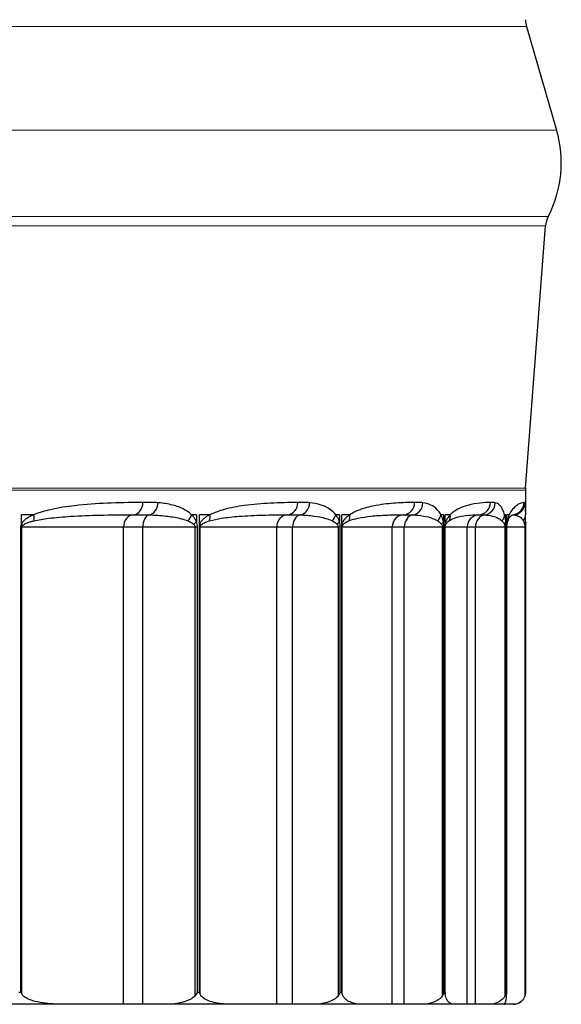
# Model space of a CAD drawing. Units: inches. Extents: x -1 to 66, y -1 to 40.3.
# Drawn here: x 11.4 to 12, y 5.3 to 6.3 of the extents above; entities that cross this region are included whole.
import ezdxf

# ---------------------------------------------------------------- set-up
doc = ezdxf.new("R2010")
doc.units = ezdxf.units.IN
doc.header["$MEASUREMENT"] = 0
doc.layers.add('Visible (ANSI)', color=7, linetype='Continuous', lineweight=25)
doc.layers.add('Visible Narrow (ANSI)', color=7, linetype='Continuous', lineweight=15)

msp = doc.modelspace()

# ---------------------------------------------------------------- linework, layer by layer
at = {"layer": 'Visible (ANSI)'}
for p, q in [((11.96563, 6.27627), (11.99636, 6.17066)), ((11.9647, 5.80564), (11.98505, 6.07311)), ((11.96463, 5.80374), (11.96463, 5.78113))]:
    msp.add_line(p, q, dxfattribs=at)
at = {"layer": 'Visible (ANSI)', "color": 1}
for p, q in [((11.46354, 5.77869), (11.45078, 5.77869)), ((11.45078, 5.76923), (11.45078, 5.77869)), ((11.62917, 5.77869), (11.62436, 5.77869)), ((11.62917, 5.77869), (11.62917, 5.77185)), ((11.64302, 5.77869), (11.63251, 5.77869)), ((11.63251, 5.76923), (11.63251, 5.77869)), ((11.77497, 5.77869), (11.77128, 5.77869)), ((11.77497, 5.77869), (11.77497, 5.77185)), ((11.78555, 5.77869), (11.77753, 5.77869)), ((11.77753, 5.76923), (11.77753, 5.77869)), ((11.8809, 5.77869), (11.8784, 5.77869)), ((11.8809, 5.77869), (11.8809, 5.77185)), ((11.88797, 5.77869), (11.88262, 5.77869)), ((11.88262, 5.76923), (11.88262, 5.77869)), ((11.94458, 5.77869), (11.94334, 5.77869)), ((11.94458, 5.77869), (11.94458, 5.77185)), ((11.94798, 5.77869), (11.94542, 5.77869)), ((11.94542, 5.76923), (11.94542, 5.77869)), ((11.45005, 5.76619), (11.45136, 5.76619)), ((11.45005, 5.76619), (11.45005, 5.29219)), ((11.45136, 5.29005), (11.45136, 5.76619)), ((11.45136, 5.76619), (11.55492, 5.76619)), ((11.55492, 5.76619), (11.57455, 5.76619)), ((11.55492, 5.27969), (11.55492, 5.76619)), ((11.57455, 5.76619), (11.62755, 5.76619)), ((11.57455, 5.27969), (11.57455, 5.76619)), ((11.62755, 5.76619), (11.63031, 5.76619)), ((11.62755, 5.76619), (11.62755, 5.28822)), ((11.63031, 5.29219), (11.63031, 5.76619)), ((11.63191, 5.76619), (11.63295, 5.76619)), ((11.63191, 5.76619), (11.63191, 5.29219)), ((11.63295, 5.29005), (11.63295, 5.76619)), ((11.63295, 5.76619), (11.71102, 5.76619)), ((11.71102, 5.76619), (11.72723, 5.76619)), ((11.71102, 5.27969), (11.71102, 5.76619)), ((11.72723, 5.76619), (11.77356, 5.76619)), ((11.72723, 5.27969), (11.72723, 5.76619)), ((11.77356, 5.76619), (11.77585, 5.76619)), ((11.77356, 5.76619), (11.77356, 5.28822)), ((11.77585, 5.29219), (11.77585, 5.76619)), ((11.77707, 5.76619), (11.77782, 5.76619)), ((11.77707, 5.76619), (11.77707, 5.29219)), ((11.77782, 5.29005), (11.77782, 5.76619)), ((11.77782, 5.76619), (11.82867, 5.76619)), ((11.82867, 5.76619), (11.8411, 5.76619)), ((11.82867, 5.27969), (11.82867, 5.76619)), ((11.8411, 5.76619), (11.87972, 5.76619)), ((11.8411, 5.27969), (11.8411, 5.76619)), ((11.87972, 5.76619), (11.88149, 5.76619)), ((11.87972, 5.76619), (11.87972, 5.28822)), ((11.88149, 5.29219), (11.88149, 5.76619)), ((11.88231, 5.76619), (11.88275, 5.76619)), ((11.88231, 5.76619), (11.88231, 5.29219)), ((11.88275, 5.29005), (11.88275, 5.76619)), ((11.88275, 5.76619), (11.90523, 5.76619)), ((11.90523, 5.76619), (11.9136, 5.76619)), ((11.90523, 5.27969), (11.90523, 5.76619)), ((11.9136, 5.76619), (11.94366, 5.76619)), ((11.9136, 5.27969), (11.9136, 5.76619)), ((11.94366, 5.76619), (11.94487, 5.76619)), ((11.94366, 5.76619), (11.94366, 5.28822)), ((11.94487, 5.29219), (11.94487, 5.76619)), ((11.94527, 5.76619), (11.94539, 5.76619)), ((11.94527, 5.76619), (11.94527, 5.29219)), ((11.94539, 5.29045), (11.94539, 5.76619)), ((11.94539, 5.76619), (11.96395, 5.76619)), ((11.96395, 5.76619), (11.96457, 5.76619)), ((11.96395, 5.76619), (11.96395, 5.28822)), ((11.96457, 5.76619), (11.96457, 5.29209)), ((11.44812, 5.29219), (11.45005, 5.29219)), ((11.63031, 5.29219), (11.63191, 5.29219)), ((11.77585, 5.29219), (11.77707, 5.29219)), ((11.88149, 5.29219), (11.88231, 5.29219)), ((11.94487, 5.29219), (11.94527, 5.29219)), ((11.49505, 5.27969), (11.41133, 5.27969)), ((11.55492, 5.27969), (11.49505, 5.27969)), ((11.57455, 5.27969), (11.55492, 5.27969)), ((11.59708, 5.27969), (11.57455, 5.27969)), ((11.66588, 5.27969), (11.59708, 5.27969)), ((11.71102, 5.27969), (11.66588, 5.27969)), ((11.72723, 5.27969), (11.71102, 5.27969)), ((11.74692, 5.27969), (11.72723, 5.27969)), ((11.79927, 5.27969), (11.74692, 5.27969)), ((11.82867, 5.27969), (11.79927, 5.27969)), ((11.8411, 5.27969), (11.82867, 5.27969)), ((11.85751, 5.27969), (11.8411, 5.27969)), ((11.89223, 5.27969), (11.85751, 5.27969)), ((11.90523, 5.27969), (11.89223, 5.27969)), ((11.9136, 5.27969), (11.90523, 5.27969)), ((11.92638, 5.27969), (11.9136, 5.27969)), ((11.9427, 5.27969), (11.92638, 5.27969)), ((11.94313, 5.27969), (11.9427, 5.27969)), ((11.94313, 5.27969), (11.94313, 5.27982)), ((11.95198, 5.27969), (11.94313, 5.27969)), ((11.95213, 5.27969), (11.95198, 5.27969))]:
    msp.add_line(p, q, dxfattribs=at)
at = {"layer": 'Visible (ANSI)'}
for centre, radius, start, end in [((11.98963, 6.28326), 0.025, 180, 196.22314), ((11.88209, 6.13741), 0.119, 332.63207, 16.22314), ((12.00998, 6.07122), 0.025, 152.63207, 175.65005), ((11.98963, 5.80374), 0.025, 175.65005, 180)]:
    msp.add_arc(centre, radius, start, end, dxfattribs=at)
at = {"layer": 'Visible (ANSI)', "color": 1}
msp.add_arc((11.95213, 5.29219), 0.0125, 270, 309.43652, dxfattribs=at)
for centre, major_axis, ratio, start_param, end_param in [((11.56462, 5.79117), (0.00006, -0.0125), 0.8025386, 0.0362803, 1.5667844), ((11.57985, 5.7909), (-0.00094, -0.01246), 0.8095179, 0.2076205, 1.6315346), ((11.72153, 5.79117), (0.00008, -0.0125), 0.8824924, 0.0346962, 1.5652003), ((11.73349, 5.7909), (-0.00119, -0.01244), 0.8877324, 0.2318756, 1.6557898), ((11.83975, 5.79117), (0.00011, -0.0125), 0.9427328, 0.0318627, 1.5623668), ((11.84818, 5.7909), (-0.0017, -0.01238), 0.9461164, 0.2758598, 1.699774), ((11.91665, 5.79117), (0.0002, -0.0125), 0.9819142, 0.0248238, 1.5553279), ((11.92136, 5.7909), (-0.00303, -0.01213), 0.9833657, 0.3875342, 1.8114484), ((11.95049, 5.79117), (0.00091, -0.01247), 0.9991612, 0.0218794, 1.4979639), ((11.95138, 5.7909), (-0.01058, -0.00666), 0.9986483, 1.1550007, 2.5789148), ((11.45422, 5.77869), (-0.00486, 0.01152), 0.7184691, 3.8718526, 4.4179522), ((11.56547, 5.76619), (0, 0.0125), 0.8443703, 0.0404024, 1.5707963), ((11.58218, 5.76619), (0, 0.0125), 0.6097284, 0.1532838, 1.5707963), ((11.61401, 5.77869), (-0.0087, -0.00898), 0.7271821, 1.579129, 2.1845658), ((11.61879, 5.77185), (0.01158, 0.00472), 0.4898014, 5.1955534, 5.5893243), ((11.63255, 5.77869), (-0.00571, 0.01112), 0.8059531, 3.7737923, 4.3198919), ((11.72245, 5.76619), (0, 0.0125), 0.9147903, 0.0404024, 1.5707963), ((11.73625, 5.76619), (0, 0.0125), 0.7210507, 0.1532839, 1.5707963), ((11.76, 5.77869), (-0.00979, -0.00777), 0.7925383, 1.7500248, 2.3554616), ((11.76368, 5.77185), (0.01193, 0.00373), 0.5333601, 5.3594584, 5.7532293), ((11.77418, 5.77869), (-0.00699, 0.01036), 0.8754334, 3.6324324, 4.178532), ((11.84073, 5.76619), (0, 0.0125), 0.9647753, 0.0404024, 1.5707963), ((11.8513, 5.76619), (0, 0.0125), 0.8162659, 0.1532839, 1.5707963), ((11.86645, 5.77869), (-0.01101, -0.00592), 0.8401906, 1.9669955, 2.5724322), ((11.86893, 5.77185), (0.01223, 0.00258), 0.5650044, 5.532741, 5.9265119), ((11.87596, 5.77869), (0.00892, -0.00876), 0.925358, 0.2690173, 0.8151169), ((11.91765, 5.76619), (0, 0.0125), 0.9932089, 0.0404024, 1.5707963), ((11.92477, 5.76619), (0, 0.0125), 0.8932471, 0.1532839, 1.5707963), ((11.93097, 5.77869), (0.01207, 0.00325), 0.8690743, 5.3771845, 5.9826213), ((11.9322, 5.77185), (0.01243, 0.00129), 0.5840275, 5.7133933, 6.1071642), ((11.93559, 5.77869), (0.01135, -0.00523), 0.9546116, 0, 0.4500462), ((11.955, 5.76619), (0, 0.0125), 0.9502746, 0.1532839, 0.4704581), ((11.95212, 5.77869), (0.0125, -0.00006), 0.8785444, 5.6832254, 6.2831853), ((11.95208, 5.77185), (0.0125, -0.00006), 0.5900043, 5.8980483, 6.2831853), ((11.44154, 5.76923), (0.01127, -0.00541), 0.4297923, 0.6297608, 0.8407326), ((11.62211, 5.76923), (0.01162, -0.0046), 0.4832458, 0.4756888, 0.6866605), ((11.76622, 5.76923), (0.01196, -0.00363), 0.5259045, 0.3120445, 0.5230163), ((11.87064, 5.76923), (0.01225, -0.00249), 0.5568153, 0.1394782, 0.35045), ((11.93304, 5.76923), (0.01244, -0.00124), 0.5752878, 0, 0.1709342)]:
    msp.add_ellipse(centre, major_axis=major_axis, ratio=ratio, start_param=start_param, end_param=end_param, dxfattribs=at)
for points, knots in [([(11.57465, 5.79117), (11.57386, 5.79117), (11.57306, 5.79116), (11.56108, 5.79108), (11.54968, 5.79089), (11.52735, 5.78991), (11.51644, 5.7892), (11.49713, 5.78698), (11.48879, 5.78575), (11.47478, 5.78257), (11.46912, 5.78103), (11.46354, 5.77869)], [-0.44626707, -0.44626707, -0.44626707, -0.44626707, -0.43619487, -0.43619487, -0.29445013, -0.29445013, -0.1635834, -0.1635834, -0.06581683, -0.06581683, 0, 0, 0, 0]), ([(11.58998, 5.7909), (11.58745, 5.79109), (11.5849, 5.79114), (11.5798, 5.79119), (11.57723, 5.79119), (11.57465, 5.79117)], [-0.065423585, -0.065423585, -0.065423585, -0.065423585, -0.032711792, -0.032711792, 0, 0, 0, 0]), ([(11.62436, 5.77869), (11.6221, 5.78087), (11.61967, 5.78248), (11.61322, 5.78598), (11.6091, 5.78743), (11.60026, 5.78972), (11.59552, 5.79045), (11.59048, 5.79086), (11.59023, 5.79088), (11.58998, 5.7909)], [-0.37665014, -0.37665014, -0.37665014, -0.37665014, -0.34193884, -0.34193884, -0.28640075, -0.28640075, -0.22435374, -0.22435374, -0.22109701, -0.22109701, -0.22109701, -0.22109701]), ([(11.73256, 5.79117), (11.72351, 5.79112), (11.71421, 5.79094), (11.69593, 5.78999), (11.68698, 5.78929), (11.6711, 5.78709), (11.66427, 5.78588), (11.65259, 5.7827), (11.64777, 5.78112), (11.64302, 5.77869)], [-0.44627652, -0.44627652, -0.44627652, -0.44627652, -0.30040702, -0.30040702, -0.16689279, -0.16689279, -0.0683481, -0.0683481, 0, 0, 0, 0]), ([(11.7446, 5.7909), (11.74262, 5.79109), (11.74063, 5.79114), (11.73661, 5.79119), (11.73459, 5.79119), (11.73256, 5.79117)], [-0.065423586, -0.065423586, -0.065423586, -0.065423586, -0.032711793, -0.032711793, 0, 0, 0, 0]), ([(11.77128, 5.77869), (11.76954, 5.78087), (11.76767, 5.78248), (11.76269, 5.78598), (11.75951, 5.78743), (11.75245, 5.78978), (11.74855, 5.79052), (11.7446, 5.7909)], [-0.36666207, -0.36666207, -0.36666207, -0.36666207, -0.33195076, -0.33195076, -0.27641267, -0.27641267, -0.21111344, -0.21111344, -0.21111344, -0.21111344]), ([(11.85154, 5.79117), (11.8455, 5.79112), (11.83924, 5.79096), (11.82622, 5.7901), (11.81947, 5.78942), (11.80745, 5.78725), (11.80229, 5.78606), (11.79323, 5.78288), (11.78937, 5.78126), (11.78555, 5.77869)], [-0.44624377, -0.44624377, -0.44624377, -0.44624377, -0.3092521, -0.3092521, -0.17180672, -0.17180672, -0.07226733, -0.07226733, 0, 0, 0, 0]), ([(11.86002, 5.7909), (11.85867, 5.79108), (11.8573, 5.79114), (11.85447, 5.79119), (11.85301, 5.79119), (11.85154, 5.79117)], [-0.065423727, -0.065423727, -0.065423727, -0.065423727, -0.033479461, -0.033479461, 0, 0, 0, 0]), ([(11.8784, 5.77869), (11.87723, 5.78087), (11.87595, 5.78248), (11.87256, 5.78598), (11.87037, 5.78743), (11.8655, 5.78978), (11.86279, 5.79052), (11.86002, 5.7909)], [-0.34409516, -0.34409516, -0.34409516, -0.34409516, -0.30938385, -0.30938385, -0.25384576, -0.25384576, -0.1885492, -0.1885492, -0.1885492, -0.1885492]), ([(11.92892, 5.79117), (11.92562, 5.79112), (11.9221, 5.79097), (11.91438, 5.79016), (11.91016, 5.78949), (11.9025, 5.78734), (11.89917, 5.78616), (11.89319, 5.78298), (11.89058, 5.78133), (11.88797, 5.77869)], [-0.44624582, -0.44624582, -0.44624582, -0.44624582, -0.31430366, -0.31430366, -0.17461315, -0.17461315, -0.07443709, -0.07443709, 0, 0, 0, 0]), ([(11.93366, 5.7909), (11.93292, 5.79108), (11.93216, 5.79114), (11.93058, 5.79119), (11.92976, 5.79119), (11.92892, 5.79117)], [-0.065423726, -0.065423726, -0.065423726, -0.065423726, -0.033471254, -0.033471254, 0, 0, 0, 0]), ([(11.94334, 5.77869), (11.94275, 5.78087), (11.9421, 5.78248), (11.94036, 5.78598), (11.93922, 5.78743), (11.93664, 5.78978), (11.93518, 5.79052), (11.93366, 5.7909)], [-0.31818763, -0.31818763, -0.31818763, -0.31818763, -0.28347633, -0.28347633, -0.22793824, -0.22793824, -0.16263878, -0.16263878, -0.16263878, -0.16263878]), ([(11.96298, 5.79117), (11.96226, 5.79112), (11.96129, 5.79096), (11.95884, 5.79012), (11.95735, 5.78945), (11.95435, 5.78729), (11.95297, 5.7861), (11.95036, 5.78292), (11.94919, 5.78129), (11.94798, 5.77869)], [-0.44624232, -0.44624232, -0.44624232, -0.44624232, -0.31138044, -0.31138044, -0.17298914, -0.17298914, -0.07319581, -0.07319581, 0, 0, 0, 0]), ([(11.96387, 5.7909), (11.96375, 5.79108), (11.96362, 5.79114), (11.96333, 5.79119), (11.96316, 5.79119), (11.96298, 5.79117)], [-0.065423727, -0.065423727, -0.065423727, -0.065423727, -0.033471071, -0.033471071, 0, 0, 0, 0]), ([(11.96463, 5.78114), (11.96463, 5.78216), (11.96463, 5.78304), (11.96459, 5.78598), (11.96452, 5.78743), (11.96429, 5.78978), (11.96411, 5.79052), (11.96387, 5.7909)], [-0.32608224, -0.32608224, -0.32608224, -0.32608224, -0.30581775, -0.30581775, -0.25027966, -0.25027966, -0.18498177, -0.18498177, -0.18498177, -0.18498177]), ([(11.96463, 5.78113), (11.96463, 5.78098), (11.96463, 5.78083), (11.96463, 5.78051), (11.96463, 5.78035), (11.96463, 5.78003), (11.96463, 5.77986), (11.96463, 5.77952), (11.96463, 5.77935), (11.96463, 5.779), (11.96463, 5.77882), (11.96462, 5.77863)], [0.326082237, 0.326082237, 0.326082237, 0.326082237, 0.3289716, 0.3289716, 0.331860963, 0.331860963, 0.334750325, 0.334750325, 0.337639688, 0.337639688, 0.340529051, 0.340529051, 0.340529051, 0.340529051]), ([(11.46354, 5.77869), (11.46232, 5.77818), (11.46111, 5.77763), (11.4587, 5.7764), (11.45751, 5.77572), (11.4555, 5.77438), (11.45468, 5.77377), (11.45316, 5.77245), (11.45247, 5.77175), (11.45145, 5.77042), (11.45109, 5.76986), (11.45078, 5.76923)], [0, 0, 0, 0, 0.014426528, 0.014426528, 0.028874631, 0.028874631, 0.039286326, 0.039286326, 0.048699783, 0.048699783, 0.054583194, 0.054583194, 0.054583194, 0.054583194]), ([(11.45201, 5.76771), (11.45228, 5.76803), (11.4526, 5.76831), (11.45351, 5.76897), (11.45412, 5.76932), (11.45547, 5.76998), (11.4562, 5.77029), (11.45798, 5.77096), (11.45904, 5.77129), (11.46119, 5.77191), (11.46227, 5.77219), (11.46336, 5.77244)], [-0.054583194, -0.054583194, -0.054583194, -0.054583194, -0.048699783, -0.048699783, -0.039286326, -0.039286326, -0.028874631, -0.028874631, -0.014426528, -0.014426528, 0, 0, 0, 0]), ([(11.46336, 5.77244), (11.46832, 5.77361), (11.47339, 5.77438), (11.48597, 5.77597), (11.4935, 5.77659), (11.51105, 5.77769), (11.52104, 5.77805), (11.54166, 5.77854), (11.55228, 5.77864), (11.56355, 5.77868), (11.5643, 5.77868), (11.56505, 5.77868)], [0, 0, 0, 0, 0.06581683, 0.06581683, 0.1635834, 0.1635834, 0.29445013, 0.29445013, 0.43619487, 0.43619487, 0.44626707, 0.44626707, 0.44626707, 0.44626707]), ([(11.56505, 5.77868), (11.56746, 5.77869), (11.57004, 5.77869), (11.57542, 5.77867), (11.57821, 5.77864), (11.58101, 5.77855)], [0, 0, 0, 0, 0.032711792, 0.032711792, 0.065423585, 0.065423585, 0.065423585, 0.065423585]), ([(11.58101, 5.77855), (11.5813, 5.77854), (11.58159, 5.77853), (11.58734, 5.77832), (11.59277, 5.77796), (11.60294, 5.77681), (11.60769, 5.77609), (11.61516, 5.77434), (11.61798, 5.77353), (11.62061, 5.77244)], [0.22109701, 0.22109701, 0.22109701, 0.22109701, 0.22435374, 0.22435374, 0.28640075, 0.28640075, 0.34193884, 0.34193884, 0.37665014, 0.37665014, 0.37665014, 0.37665014]), ([(11.62061, 5.77244), (11.6214, 5.77212), (11.62216, 5.77177), (11.62366, 5.77097), (11.6244, 5.77053), (11.62548, 5.76972), (11.62587, 5.76938), (11.62622, 5.76902)], [-0.028023896, -0.028023896, -0.028023896, -0.028023896, -0.017664747, -0.017664747, -0.006794133, -0.006794133, 0, 0, 0, 0]), ([(11.62917, 5.77185), (11.62887, 5.77257), (11.62854, 5.77324), (11.62761, 5.77487), (11.62698, 5.77576), (11.62569, 5.77734), (11.62503, 5.77804), (11.62436, 5.77869)], [0, 0, 0, 0, 0.006794133, 0.006794133, 0.017664747, 0.017664747, 0.028023896, 0.028023896, 0.028023896, 0.028023896]), ([(11.63031, 5.76619), (11.63031, 5.76713), (11.63021, 5.76807), (11.62984, 5.77), (11.62953, 5.77097), (11.62917, 5.77185)], [-0.01553984, -0.01553984, -0.01553984, -0.01553984, -0.008367021, -0.008367021, 0, 0, 0, 0]), ([(11.64302, 5.77869), (11.64198, 5.77816), (11.64095, 5.77759), (11.63895, 5.77634), (11.63798, 5.77567), (11.63636, 5.77435), (11.6357, 5.77376), (11.63447, 5.77245), (11.6339, 5.77175), (11.63306, 5.77042), (11.63276, 5.76986), (11.63251, 5.76923)], [0, 0, 0, 0, 0.014904651, 0.014904651, 0.02914024, 0.02914024, 0.039286292, 0.039286292, 0.048699749, 0.048699749, 0.054583161, 0.054583161, 0.054583161, 0.054583161]), ([(11.63346, 5.76771), (11.63367, 5.76803), (11.63393, 5.76831), (11.63465, 5.76897), (11.63514, 5.76932), (11.63619, 5.76997), (11.63675, 5.77027), (11.63814, 5.77093), (11.63897, 5.77127), (11.64068, 5.77189), (11.64156, 5.77218), (11.64245, 5.77244)], [-0.054583161, -0.054583161, -0.054583161, -0.054583161, -0.048699749, -0.048699749, -0.039286292, -0.039286292, -0.02914024, -0.02914024, -0.014904651, -0.014904651, 0, 0, 0, 0]), ([(11.64245, 5.77244), (11.64654, 5.77366), (11.6507, 5.77444), (11.66083, 5.77603), (11.6668, 5.77664), (11.68077, 5.77774), (11.68873, 5.77809), (11.70518, 5.77856), (11.71364, 5.77865), (11.72199, 5.77868)], [0, 0, 0, 0, 0.0683481, 0.0683481, 0.16689279, 0.16689279, 0.30040702, 0.30040702, 0.44627652, 0.44627652, 0.44627652, 0.44627652]), ([(11.72199, 5.77868), (11.72385, 5.77869), (11.7259, 5.77869), (11.73024, 5.77867), (11.73253, 5.77864), (11.73487, 5.77855)], [0, 0, 0, 0, 0.032711793, 0.032711793, 0.065423586, 0.065423586, 0.065423586, 0.065423586]), ([(11.73487, 5.77855), (11.73967, 5.77836), (11.74444, 5.77799), (11.75314, 5.77681), (11.75709, 5.77609), (11.76329, 5.77434), (11.76563, 5.77353), (11.76781, 5.77244)], [0.21111344, 0.21111344, 0.21111344, 0.21111344, 0.27641267, 0.27641267, 0.33195076, 0.33195076, 0.36666207, 0.36666207, 0.36666207, 0.36666207]), ([(11.76781, 5.77244), (11.76846, 5.77212), (11.76909, 5.77177), (11.77034, 5.77098), (11.77095, 5.77053), (11.77185, 5.76972), (11.77217, 5.76938), (11.77245, 5.76902)], [-0.028023901, -0.028023901, -0.028023901, -0.028023901, -0.017698244, -0.017698244, -0.006807017, -0.006807017, 0, 0, 0, 0]), ([(11.77497, 5.77185), (11.77475, 5.77257), (11.77449, 5.77324), (11.77378, 5.77487), (11.77329, 5.77576), (11.7723, 5.77735), (11.7718, 5.77805), (11.77128, 5.77869)], [0, 0, 0, 0, 0.006807017, 0.006807017, 0.017698244, 0.017698244, 0.028023901, 0.028023901, 0.028023901, 0.028023901]), ([(11.77585, 5.76619), (11.77585, 5.76713), (11.77578, 5.76807), (11.77549, 5.76999), (11.77525, 5.77096), (11.77497, 5.77185)], [-0.015539848, -0.015539848, -0.015539848, -0.015539848, -0.008395837, -0.008395837, 0, 0, 0, 0]), ([(11.78555, 5.77869), (11.78496, 5.7783), (11.78437, 5.77788), (11.78296, 5.77677), (11.78213, 5.77606), (11.78069, 5.7746), (11.78008, 5.7739), (11.77904, 5.77245), (11.7786, 5.77175), (11.77796, 5.77042), (11.77773, 5.76986), (11.77753, 5.76923)], [0, 0, 0, 0, 0.011140025, 0.011140025, 0.027048769, 0.027048769, 0.039286264, 0.039286264, 0.048699721, 0.048699721, 0.054583132, 0.054583132, 0.054583132, 0.054583132]), ([(11.77819, 5.76771), (11.77834, 5.76803), (11.77853, 5.76831), (11.77904, 5.76897), (11.77939, 5.76932), (11.78022, 5.77004), (11.78072, 5.77039), (11.78187, 5.77113), (11.78254, 5.77148), (11.78368, 5.77203), (11.78415, 5.77225), (11.78463, 5.77244)], [-0.054583132, -0.054583132, -0.054583132, -0.054583132, -0.048699721, -0.048699721, -0.039286264, -0.039286264, -0.027048769, -0.027048769, -0.011140025, -0.011140025, 0, 0, 0, 0]), ([(11.78463, 5.77244), (11.78771, 5.77373), (11.79085, 5.77454), (11.79825, 5.77613), (11.80251, 5.77672), (11.81253, 5.77781), (11.81824, 5.77815), (11.82942, 5.77857), (11.83489, 5.77866), (11.84024, 5.77868)], [0, 0, 0, 0, 0.07226733, 0.07226733, 0.17180672, 0.17180672, 0.3092521, 0.3092521, 0.44624377, 0.44624377, 0.44624377, 0.44624377]), ([(11.84024, 5.77868), (11.84154, 5.77869), (11.84304, 5.77869), (11.84626, 5.77866), (11.84797, 5.77864), (11.84974, 5.77855)], [0, 0, 0, 0, 0.033479461, 0.033479461, 0.065423727, 0.065423727, 0.065423727, 0.065423727]), ([(11.84974, 5.77855), (11.85348, 5.77836), (11.85719, 5.77799), (11.86394, 5.77681), (11.867, 5.77609), (11.87179, 5.77434), (11.8736, 5.77353), (11.87529, 5.77244)], [0.1885492, 0.1885492, 0.1885492, 0.1885492, 0.25384576, 0.25384576, 0.30938385, 0.30938385, 0.34409516, 0.34409516, 0.34409516, 0.34409516]), ([(11.87529, 5.77244), (11.87578, 5.77212), (11.87627, 5.77177), (11.87723, 5.77098), (11.8777, 5.77054), (11.8784, 5.76972), (11.87865, 5.76938), (11.87887, 5.76902)], [-0.028023914, -0.028023914, -0.028023914, -0.028023914, -0.017767955, -0.017767955, -0.006833829, -0.006833829, 0, 0, 0, 0]), ([(11.8809, 5.77185), (11.88075, 5.77258), (11.88057, 5.77325), (11.88009, 5.77488), (11.87976, 5.77578), (11.87909, 5.77736), (11.87875, 5.77805), (11.8784, 5.77869)], [0, 0, 0, 0, 0.006833829, 0.006833829, 0.017767955, 0.017767955, 0.028023914, 0.028023914, 0.028023914, 0.028023914]), ([(11.88149, 5.76619), (11.88149, 5.76712), (11.88144, 5.76805), (11.88125, 5.76998), (11.88109, 5.77096), (11.8809, 5.77185)], [-0.01553986, -0.01553986, -0.01553986, -0.01553986, -0.008439575, -0.008439575, 0, 0, 0, 0]), ([(11.88797, 5.77869), (11.88743, 5.77815), (11.8869, 5.77756), (11.88588, 5.77629), (11.88539, 5.77563), (11.88458, 5.77433), (11.88425, 5.77374), (11.88363, 5.77245), (11.88333, 5.77175), (11.8829, 5.77042), (11.88275, 5.76986), (11.88262, 5.76923)], [0, 0, 0, 0, 0.015297329, 0.015297329, 0.029358386, 0.029358386, 0.039286272, 0.039286272, 0.04869973, 0.04869973, 0.054583141, 0.054583141, 0.054583141, 0.054583141]), ([(11.88296, 5.76771), (11.88305, 5.76803), (11.88316, 5.76831), (11.88346, 5.76897), (11.88366, 5.76932), (11.8841, 5.76997), (11.88433, 5.77026), (11.8849, 5.77091), (11.88524, 5.77124), (11.88595, 5.77188), (11.88633, 5.77217), (11.88671, 5.77244)], [-0.054583141, -0.054583141, -0.054583141, -0.054583141, -0.04869973, -0.04869973, -0.039286272, -0.039286272, -0.029358386, -0.029358386, -0.015297329, -0.015297329, 0, 0, 0, 0]), ([(11.88671, 5.77244), (11.88854, 5.77376), (11.8904, 5.77459), (11.89467, 5.77618), (11.89708, 5.77677), (11.9027, 5.77784), (11.90586, 5.77818), (11.91175, 5.77858), (11.91451, 5.77866), (11.91715, 5.77868)], [0, 0, 0, 0, 0.07443709, 0.07443709, 0.17461315, 0.17461315, 0.31430366, 0.31430366, 0.44624582, 0.44624582, 0.44624582, 0.44624582]), ([(11.91715, 5.77868), (11.91781, 5.77869), (11.91868, 5.77869), (11.9207, 5.77866), (11.92183, 5.77864), (11.92306, 5.77855)], [0, 0, 0, 0, 0.033471254, 0.033471254, 0.065423726, 0.065423726, 0.065423726, 0.065423726]), ([(11.92306, 5.77855), (11.92566, 5.77836), (11.92822, 5.77799), (11.93288, 5.77681), (11.93497, 5.77609), (11.93826, 5.77434), (11.93949, 5.77353), (11.94064, 5.77244)], [0.16263878, 0.16263878, 0.16263878, 0.16263878, 0.22793824, 0.22793824, 0.28347633, 0.28347633, 0.31818763, 0.31818763, 0.31818763, 0.31818763]), ([(11.94064, 5.77244), (11.94098, 5.77212), (11.9413, 5.77178), (11.94196, 5.77099), (11.94228, 5.77054), (11.94276, 5.76972), (11.94293, 5.76939), (11.94308, 5.76902)], [-0.028023932, -0.028023932, -0.028023932, -0.028023932, -0.017860923, -0.017860923, -0.006869586, -0.006869586, 0, 0, 0, 0]), ([(11.94458, 5.77185), (11.9445, 5.77258), (11.94441, 5.77326), (11.94417, 5.7749), (11.94401, 5.77579), (11.94368, 5.77737), (11.94351, 5.77806), (11.94334, 5.77869)], [0, 0, 0, 0, 0.006869586, 0.006869586, 0.017860923, 0.017860923, 0.028023932, 0.028023932, 0.028023932, 0.028023932]), ([(11.94487, 5.76619), (11.94487, 5.76712), (11.94484, 5.76805), (11.94475, 5.76998), (11.94467, 5.77096), (11.94458, 5.77185)], [-0.015539864, -0.015539864, -0.015539864, -0.015539864, -0.008453561, -0.008453561, 0, 0, 0, 0]), ([(11.94798, 5.77869), (11.94774, 5.77817), (11.9475, 5.7776), (11.94702, 5.77636), (11.94678, 5.77569), (11.94638, 5.77436), (11.94622, 5.77376), (11.94591, 5.77245), (11.94577, 5.77175), (11.94556, 5.77042), (11.94548, 5.76986), (11.94542, 5.76923)], [0, 0, 0, 0, 0.014740828, 0.014740828, 0.029049232, 0.029049232, 0.039286302, 0.039286302, 0.04869976, 0.04869976, 0.054583171, 0.054583171, 0.054583171, 0.054583171]), ([(11.94694, 5.77346), (11.94684, 5.77324), (11.94674, 5.77302), (11.94654, 5.77252), (11.94644, 5.77225), (11.94623, 5.77166), (11.94613, 5.77133), (11.94593, 5.7706), (11.94583, 5.7702), (11.94564, 5.76924), (11.94555, 5.76869), (11.94548, 5.768)], [0, 0, 0, 0, 0.010916634, 0.010916634, 0.021833268, 0.021833268, 0.032749903, 0.032749903, 0.043666537, 0.043666537, 0.054583171, 0.054583171, 0.054583171, 0.054583171]), ([(11.94694, 5.77346), (11.94775, 5.77521), (11.94846, 5.77609), (11.94968, 5.77744), (11.95018, 5.77785), (11.95097, 5.77841), (11.95126, 5.77855), (11.95165, 5.77873), (11.95175, 5.77875), (11.95175, 5.77875)], [0, 0, 0, 0, 0.08924846, 0.08924846, 0.17849693, 0.17849693, 0.26774539, 0.26774539, 0.35542482, 0.35542482, 0.35542482, 0.35542482]), ([(11.95155, 5.77868), (11.95157, 5.77868), (11.9516, 5.77868), (11.952, 5.77866), (11.95254, 5.77864), (11.95319, 5.77855)], [0.031216662, 0.031216662, 0.031216662, 0.031216662, 0.033471071, 0.033471071, 0.065423727, 0.065423727, 0.065423727, 0.065423727]), ([(11.95319, 5.77855), (11.95459, 5.77836), (11.95595, 5.77799), (11.9584, 5.77681), (11.95949, 5.77609), (11.96119, 5.77434), (11.96183, 5.77353), (11.96241, 5.77244)], [0.18498177, 0.18498177, 0.18498177, 0.18498177, 0.25027966, 0.25027966, 0.30581775, 0.30581775, 0.34052905, 0.34052905, 0.34052905, 0.34052905]), ([(11.96241, 5.77244), (11.96258, 5.77213), (11.96275, 5.77179), (11.96308, 5.77101), (11.96324, 5.77056), (11.96349, 5.76973), (11.96358, 5.76939), (11.96365, 5.76902)], [-0.028023959, -0.028023959, -0.028023959, -0.028023959, -0.018002053, -0.018002053, -0.006923867, -0.006923867, 0, 0, 0, 0]), ([(11.96458, 5.77179), (11.96458, 5.77146), (11.96458, 5.77113), (11.96458, 5.77043), (11.96458, 5.77007), (11.96457, 5.76934), (11.96457, 5.76896), (11.96457, 5.76819), (11.96457, 5.76779), (11.96457, 5.767), (11.96457, 5.7666), (11.96457, 5.76619)], [0, 0, 0, 0, 0.00310797, 0.00310797, 0.006215941, 0.006215941, 0.009323911, 0.009323911, 0.012431881, 0.012431881, 0.015539851, 0.015539851, 0.015539851, 0.015539851]), ([(11.96458, 5.77179), (11.96459, 5.77238), (11.96459, 5.77293), (11.9646, 5.77398), (11.9646, 5.77448), (11.96461, 5.77542), (11.96461, 5.77587), (11.96461, 5.77672), (11.96462, 5.77713), (11.96462, 5.7779), (11.96462, 5.77828), (11.96462, 5.77863)], [0, 0, 0, 0, 0.005604792, 0.005604792, 0.011209584, 0.011209584, 0.016814376, 0.016814376, 0.022419167, 0.022419167, 0.028023959, 0.028023959, 0.028023959, 0.028023959]), ([(11.45078, 5.76923), (11.45058, 5.7688), (11.4504, 5.76834), (11.45018, 5.76753), (11.45012, 5.76719), (11.45006, 5.76663), (11.45005, 5.76641), (11.45005, 5.76619)], [-0.0083328777, -0.0083328777, -0.0083328777, -0.0083328777, -0.0043144583, -0.0043144583, -0.001659407, -0.001659407, 0, 0, 0, 0]), ([(11.45136, 5.76619), (11.45136, 5.7663), (11.45137, 5.76641), (11.45142, 5.76669), (11.45148, 5.76686), (11.45167, 5.76727), (11.45183, 5.7675), (11.45201, 5.76771)], [0, 0, 0, 0, 0.001659407, 0.001659407, 0.0043144583, 0.0043144583, 0.0083328777, 0.0083328777, 0.0083328777, 0.0083328777]), ([(11.62622, 5.76902), (11.62664, 5.76858), (11.627, 5.7681), (11.62744, 5.76713), (11.62755, 5.76666), (11.62755, 5.76619)], [0, 0, 0, 0, 0.008367021, 0.008367021, 0.01553984, 0.01553984, 0.01553984, 0.01553984]), ([(11.63251, 5.76923), (11.63234, 5.7688), (11.63219, 5.76834), (11.63201, 5.76753), (11.63196, 5.76719), (11.63191, 5.76663), (11.63191, 5.76641), (11.63191, 5.76619)], [-0.0083328772, -0.0083328772, -0.0083328772, -0.0083328772, -0.0043144583, -0.0043144583, -0.001659407, -0.001659407, 0, 0, 0, 0]), ([(11.63295, 5.76619), (11.63295, 5.7663), (11.63295, 5.76641), (11.63299, 5.76669), (11.63304, 5.76686), (11.63319, 5.76727), (11.63331, 5.7675), (11.63346, 5.76771)], [0, 0, 0, 0, 0.001659407, 0.001659407, 0.0043144583, 0.0043144583, 0.0083328772, 0.0083328772, 0.0083328772, 0.0083328772]), ([(11.77245, 5.76902), (11.77281, 5.76858), (11.7731, 5.76809), (11.77347, 5.76713), (11.77356, 5.76666), (11.77356, 5.76619)], [0, 0, 0, 0, 0.008395837, 0.008395837, 0.015539848, 0.015539848, 0.015539848, 0.015539848]), ([(11.77753, 5.76923), (11.7774, 5.7688), (11.77729, 5.76834), (11.77716, 5.76753), (11.77712, 5.76719), (11.77708, 5.76663), (11.77707, 5.76641), (11.77707, 5.76619)], [-0.0083328763, -0.0083328763, -0.0083328763, -0.0083328763, -0.0043144583, -0.0043144583, -0.001659407, -0.001659407, 0, 0, 0, 0]), ([(11.77782, 5.76619), (11.77782, 5.7663), (11.77782, 5.76641), (11.77785, 5.76669), (11.77789, 5.76686), (11.77799, 5.76727), (11.77808, 5.7675), (11.77819, 5.76771)], [0, 0, 0, 0, 0.001659407, 0.001659407, 0.0043144583, 0.0043144583, 0.0083328763, 0.0083328763, 0.0083328763, 0.0083328763]), ([(11.87887, 5.76902), (11.87914, 5.76858), (11.87937, 5.76809), (11.87965, 5.76712), (11.87972, 5.76666), (11.87972, 5.76619)], [0, 0, 0, 0, 0.008439575, 0.008439575, 0.01553986, 0.01553986, 0.01553986, 0.01553986]), ([(11.88262, 5.76923), (11.88253, 5.7688), (11.88246, 5.76834), (11.88237, 5.76753), (11.88234, 5.76719), (11.88232, 5.76663), (11.88231, 5.76641), (11.88231, 5.76619)], [-0.0083328759, -0.0083328759, -0.0083328759, -0.0083328759, -0.0043144583, -0.0043144583, -0.001659407, -0.001659407, 0, 0, 0, 0]), ([(11.88275, 5.76619), (11.88275, 5.7663), (11.88275, 5.76641), (11.88277, 5.76669), (11.88279, 5.76686), (11.88285, 5.76727), (11.8829, 5.7675), (11.88296, 5.76771)], [0, 0, 0, 0, 0.001659407, 0.001659407, 0.0043144583, 0.0043144583, 0.0083328759, 0.0083328759, 0.0083328759, 0.0083328759]), ([(11.94308, 5.76902), (11.94327, 5.76857), (11.94342, 5.76809), (11.94361, 5.76712), (11.94366, 5.76666), (11.94366, 5.76619)], [0, 0, 0, 0, 0.008453561, 0.008453561, 0.015539864, 0.015539864, 0.015539864, 0.015539864]), ([(11.94542, 5.76923), (11.94538, 5.7688), (11.94534, 5.76834), (11.9453, 5.76753), (11.94528, 5.76719), (11.94527, 5.76663), (11.94527, 5.76641), (11.94527, 5.76619)], [-0.0083328761, -0.0083328761, -0.0083328761, -0.0083328761, -0.0043144583, -0.0043144583, -0.001659407, -0.001659407, 0, 0, 0, 0]), ([(11.94539, 5.76619), (11.94539, 5.76632), (11.94539, 5.76645), (11.9454, 5.76671), (11.9454, 5.76684), (11.94541, 5.76709), (11.94542, 5.76721), (11.94543, 5.76745), (11.94544, 5.76756), (11.94546, 5.76778), (11.94547, 5.76789), (11.94548, 5.768)], [0, 0, 0, 0, 0.0016665752, 0.0016665752, 0.0033331504, 0.0033331504, 0.0049997257, 0.0049997257, 0.0066663009, 0.0066663009, 0.0083328761, 0.0083328761, 0.0083328761, 0.0083328761]), ([(11.96365, 5.76902), (11.96375, 5.76858), (11.96383, 5.76809), (11.96392, 5.76713), (11.96395, 5.76666), (11.96395, 5.76619)], [0, 0, 0, 0, 0.008407287, 0.008407287, 0.015539851, 0.015539851, 0.015539851, 0.015539851]), ([(11.45005, 5.29219), (11.45007, 5.29216), (11.4501, 5.29213), (11.45058, 5.29141), (11.45099, 5.29072), (11.45136, 5.29005)], [-0.0077380672, -0.0077380672, -0.0077380672, -0.0077380672, -0.0073811592, -0.0073811592, 0, 0, 0, 0]), ([(11.49505, 5.27969), (11.48879, 5.27969), (11.48192, 5.27996), (11.4717, 5.28127), (11.46831, 5.28185), (11.46173, 5.28351), (11.45853, 5.28452), (11.45417, 5.28704), (11.45254, 5.28807), (11.45143, 5.28992), (11.4514, 5.28998), (11.45136, 5.29005)], [0.81584124, 0.81584124, 0.81584124, 0.81584124, 0.90488813, 0.90488813, 0.94941157, 0.94941157, 0.99393501, 0.99393501, 1.01437296, 1.01437296, 1.01503321, 1.01503321, 1.01503321, 1.01503321]), ([(11.63031, 5.29219), (11.63029, 5.29216), (11.63027, 5.29213), (11.62952, 5.29079), (11.62861, 5.28948), (11.62755, 5.28822)], [-0.000356928, -0.000356928, -0.000356928, -0.000356928, 0, 0, 0.014051129, 0.014051129, 0.014051129, 0.014051129]), ([(11.63191, 5.29219), (11.63192, 5.29216), (11.63194, 5.29213), (11.63234, 5.29141), (11.63267, 5.29072), (11.63295, 5.29005)], [-0.0077380672, -0.0077380672, -0.0077380672, -0.0077380672, -0.0073811592, -0.0073811592, 0, 0, 0, 0]), ([(11.66588, 5.27969), (11.66116, 5.27969), (11.65598, 5.27996), (11.64828, 5.28127), (11.64572, 5.28185), (11.64076, 5.28351), (11.63835, 5.28452), (11.63506, 5.28704), (11.63383, 5.28807), (11.633, 5.28992), (11.63297, 5.28998), (11.63295, 5.29005)], [0.81651878, 0.81651878, 0.81651878, 0.81651878, 0.90556567, 0.90556567, 0.95008911, 0.95008911, 0.99461255, 0.99461255, 1.0150505, 1.0150505, 1.01571075, 1.01571075, 1.01571075, 1.01571075]), ([(11.77585, 5.29219), (11.77584, 5.29216), (11.77582, 5.29213), (11.77524, 5.29079), (11.77449, 5.28948), (11.77356, 5.28822)], [-0.000356928, -0.000356928, -0.000356928, -0.000356928, 0, 0, 0.014051129, 0.014051129, 0.014051129, 0.014051129]), ([(11.77707, 5.29219), (11.77709, 5.29216), (11.7771, 5.29213), (11.7774, 5.29141), (11.77764, 5.29072), (11.77782, 5.29005)], [-0.0077380672, -0.0077380672, -0.0077380672, -0.0077380672, -0.0073811592, -0.0073811592, 0, 0, 0, 0]), ([(11.79927, 5.27969), (11.7962, 5.27969), (11.79282, 5.27996), (11.7878, 5.28127), (11.78614, 5.28185), (11.78291, 5.28351), (11.78134, 5.28452), (11.7792, 5.28704), (11.77839, 5.28807), (11.77785, 5.28992), (11.77784, 5.28998), (11.77782, 5.29005)], [0.81660642, 0.81660642, 0.81660642, 0.81660642, 0.9056533, 0.9056533, 0.95017675, 0.95017675, 0.99470019, 0.99470019, 1.01513814, 1.01513814, 1.01579839, 1.01579839, 1.01579839, 1.01579839]), ([(11.88149, 5.29219), (11.88148, 5.29216), (11.88147, 5.29213), (11.88108, 5.29079), (11.88049, 5.28948), (11.87972, 5.28822)], [-0.000356928, -0.000356928, -0.000356928, -0.000356928, 0, 0, 0.014051129, 0.014051129, 0.014051129, 0.014051129]), ([(11.88231, 5.29219), (11.88232, 5.29216), (11.88233, 5.29213), (11.88253, 5.29141), (11.88267, 5.29072), (11.88275, 5.29005)], [-0.0077380672, -0.0077380672, -0.0077380672, -0.0077380672, -0.0073811592, -0.0073811592, 0, 0, 0, 0]), ([(11.89223, 5.27969), (11.89087, 5.27969), (11.88938, 5.27996), (11.88716, 5.28127), (11.88643, 5.28185), (11.885, 5.28351), (11.8843, 5.28452), (11.88336, 5.28704), (11.883, 5.28807), (11.88276, 5.28992), (11.88275, 5.28998), (11.88275, 5.29005)], [0.81660642, 0.81660642, 0.81660642, 0.81660642, 0.9056533, 0.9056533, 0.95017675, 0.95017675, 0.99470019, 0.99470019, 1.01513814, 1.01513814, 1.01579839, 1.01579839, 1.01579839, 1.01579839]), ([(11.9427, 5.27969), (11.94308, 5.27969), (11.9435, 5.27996), (11.94413, 5.28127), (11.94434, 5.28185), (11.94475, 5.28351), (11.94494, 5.28452), (11.94521, 5.28704), (11.94531, 5.28807), (11.94538, 5.28992), (11.94538, 5.28998), (11.94539, 5.29005)], [0.81651878, 0.81651878, 0.81651878, 0.81651878, 0.90556567, 0.90556567, 0.95008911, 0.95008911, 0.99461255, 0.99461255, 1.0150505, 1.0150505, 1.01571075, 1.01571075, 1.01571075, 1.01571075]), ([(11.94487, 5.29219), (11.94486, 5.29216), (11.94486, 5.29213), (11.94466, 5.29079), (11.94426, 5.28948), (11.94366, 5.28822)], [-0.000356928, -0.000356928, -0.000356928, -0.000356928, 0, 0, 0.014051129, 0.014051129, 0.014051129, 0.014051129]), ([(11.94527, 5.29219), (11.94527, 5.29216), (11.94528, 5.29213), (11.94537, 5.29141), (11.94541, 5.29072), (11.94539, 5.29005)], [-0.0077380672, -0.0077380672, -0.0077380672, -0.0077380672, -0.0073811592, -0.0073811592, 0, 0, 0, 0]), ([(11.62755, 5.28822), (11.62656, 5.28704), (11.62526, 5.28608), (11.61624, 5.28058), (11.6058, 5.27969), (11.59708, 5.27969)], [0.011108906, 0.011108906, 0.011108906, 0.011108906, 0.023616297, 0.023616297, 0.107426101, 0.107426101, 0.107426101, 0.107426101]), ([(11.77356, 5.28822), (11.77269, 5.28704), (11.77155, 5.28608), (11.76367, 5.28058), (11.75454, 5.27969), (11.74692, 5.27969)], [0.011108906, 0.011108906, 0.011108906, 0.011108906, 0.023616297, 0.023616297, 0.107426101, 0.107426101, 0.107426101, 0.107426101]), ([(11.87972, 5.28822), (11.879, 5.28704), (11.87805, 5.28608), (11.87147, 5.28058), (11.86387, 5.27969), (11.85751, 5.27969)], [0.011108906, 0.011108906, 0.011108906, 0.011108906, 0.023616297, 0.023616297, 0.107426101, 0.107426101, 0.107426101, 0.107426101]), ([(11.94366, 5.28822), (11.9431, 5.28704), (11.94236, 5.28608), (11.93724, 5.28058), (11.93132, 5.27969), (11.92638, 5.27969)], [0.011108906, 0.011108906, 0.011108906, 0.011108906, 0.023616297, 0.023616297, 0.107426101, 0.107426101, 0.107426101, 0.107426101]), ([(11.96395, 5.28822), (11.96356, 5.28704), (11.96305, 5.28608), (11.9595, 5.28058), (11.9554, 5.27969), (11.95198, 5.27969)], [0.011108906, 0.011108906, 0.011108906, 0.011108906, 0.023616297, 0.023616297, 0.107426101, 0.107426101, 0.107426101, 0.107426101])]:
    msp.add_open_spline(points, degree=3, knots=knots, dxfattribs=at)
msp.add_open_spline([(11.96457, 5.29209), (11.96457, 5.29079), (11.96436, 5.28948), (11.96395, 5.28822)], degree=3, dxfattribs=at)
at = {"layer": 'Visible Narrow (ANSI)'}
for p, q in [((11.96563, 6.27627), (8.01364, 6.27627)), ((11.99636, 6.17066), (7.98291, 6.17066)), ((11.98778, 6.08271), (7.99149, 6.08271)), ((11.98505, 6.07311), (7.99421, 6.07311)), ((11.9647, 5.80564), (8.01456, 5.80564)), ((11.96463, 5.80374), (8.01463, 5.80374))]:
    msp.add_line(p, q, dxfattribs=at)

doc.saveas('drawing.dxf')
